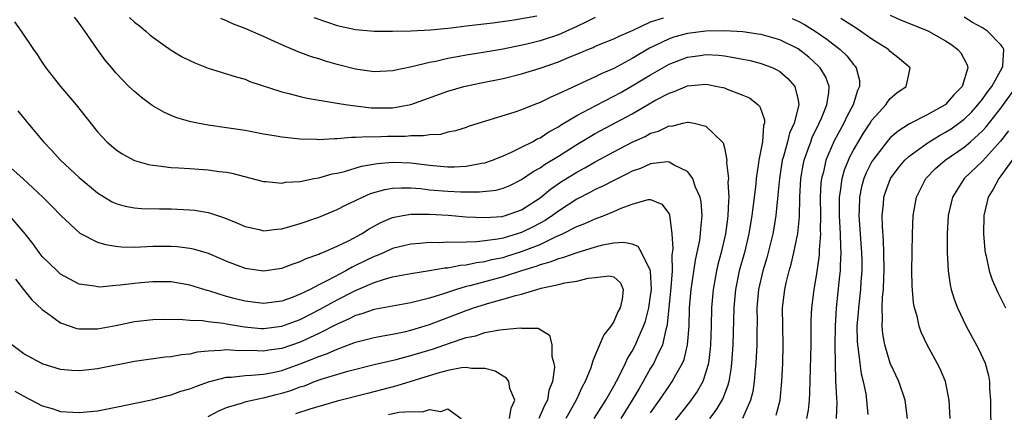
# Model space of a CAD drawing. Units: inches. Extents: x 2571000 to 2574000, y 1560000 to 1562156.
# Drawn here: x 2571107 to 2571213, y 1560422 to 1560464 of the extents above; entities that cross this region are included whole.
import ezdxf

# ---------------------------------------------------------------- set-up
doc = ezdxf.new("R2010")
doc.units = ezdxf.units.IN
doc.header["$MEASUREMENT"] = 0
doc.layers.add('LD25711560_2ft', color=33, linetype='Continuous')

msp = doc.modelspace()

# ---------------------------------------------------------------- linework, layer by layer
at = {"layer": 'LD25711560_2ft'}
for points, elevation in [([(2571188.63, 1560421.37), (2571189.04, 1560423), (2571189.23, 1560425), (2571189.33, 1560427), (2571189.39, 1560429), (2571189.35, 1560431), (2571189.32, 1560433), (2571189.56, 1560435), (2571189.72, 1560435.72), (2571190.04, 1560437), (2571190.26, 1560437.74), (2571190.55, 1560439), (2571190.96, 1560441.04), (2571191.14, 1560442.86), (2571191.18, 1560445), (2571191.28, 1560447), (2571191.53, 1560448.47), (2571191.64, 1560449), (2571192.03, 1560450.03), (2571192.36, 1560451), (2571192.54, 1560451.46), (2571193.3, 1560453), (2571193.54, 1560453.54), (2571194.12, 1560455), (2571194.33, 1560456.33), (2571194.35, 1560457), (2571193.99, 1560457.99), (2571193.38, 1560459), (2571193.2, 1560459.2), (2571192.15, 1560460.15), (2571191, 1560461.05), (2571189, 1560462.05), (2571187, 1560462.61), (2571186.67, 1560462.67), (2571185, 1560462.91), (2571183, 1560463.03), (2571181, 1560462.98), (2571179, 1560462.72), (2571177.63, 1560462.37), (2571177, 1560462.15), (2571175.34, 1560461.34), (2571174.87, 1560461.13), (2571173, 1560460.02), (2571171, 1560458.95), (2571169.64, 1560458.36), (2571169, 1560458.02), (2571165, 1560456.18), (2571164.16, 1560455.84), (2571163, 1560455.25), (2571162.32, 1560455), (2571161, 1560454.46), (2571160.16, 1560454.16), (2571155.33, 1560452.67), (2571155, 1560452.55), (2571153.82, 1560452.18), (2571153, 1560452.03), (2571152.2, 1560451.8), (2571151, 1560451.76), (2571150.37, 1560451.63), (2571149, 1560451.64), (2571148.42, 1560451.58), (2571146.44, 1560451.56), (2571145, 1560451.51), (2571144.47, 1560451.53), (2571143, 1560451.44), (2571142.54, 1560451.46), (2571141, 1560451.32), (2571140.67, 1560451.33), (2571139, 1560451.22), (2571138.76, 1560451.24), (2571137, 1560451.28), (2571136.67, 1560451.33), (2571135, 1560451.49), (2571134.39, 1560451.61), (2571133, 1560451.83), (2571131, 1560452.21), (2571129, 1560452.51), (2571127, 1560452.79), (2571125.83, 1560453), (2571125.14, 1560453.14), (2571123.6, 1560453.6), (2571123, 1560453.84), (2571122.2, 1560454.2), (2571120.92, 1560454.92), (2571119.78, 1560455.78), (2571119, 1560456.43), (2571118.39, 1560457), (2571117.7, 1560457.7), (2571117, 1560458.46), (2571116.54, 1560459), (2571115.84, 1560459.84), (2571115.01, 1560461.01), (2571113.63, 1560463), (2571113, 1560463.85), (2571112.5, 1560464.5)], 6904), ([(2571118.47, 1560464.47), (2571119, 1560463.97), (2571119.55, 1560463.55), (2571120.23, 1560463), (2571120.63, 1560462.63), (2571121, 1560462.33), (2571123, 1560460.93), (2571124.2, 1560460.2), (2571125, 1560459.79), (2571125.54, 1560459.54), (2571127, 1560458.99), (2571128.51, 1560458.51), (2571129, 1560458.37), (2571130.03, 1560458.03), (2571131, 1560457.77), (2571131.54, 1560457.54), (2571135, 1560456.41), (2571135.76, 1560456.24), (2571137, 1560455.9), (2571137.73, 1560455.73), (2571140.77, 1560455.23), (2571141, 1560455.18), (2571142.11, 1560455), (2571143, 1560454.88), (2571144.69, 1560454.69), (2571145, 1560454.67), (2571147, 1560454.67), (2571149, 1560455.02), (2571153, 1560456.49), (2571154.74, 1560457), (2571156.61, 1560457.39), (2571159, 1560457.87), (2571161, 1560458.35), (2571163, 1560458.97), (2571165, 1560459.66), (2571166.16, 1560460.16), (2571167, 1560460.5), (2571168.18, 1560461), (2571168.77, 1560461.23), (2571169, 1560461.34), (2571171, 1560462.15), (2571171.57, 1560462.43), (2571173.09, 1560463.09), (2571175, 1560463.99), (2571176.41, 1560464.41)], 6906), ([(2571169, 1560464.46), (2571167.97, 1560463.97), (2571167, 1560463.47), (2571165, 1560462.58), (2571163, 1560461.94), (2571161.58, 1560461.58), (2571159, 1560461.03), (2571156.62, 1560460.62), (2571155, 1560460.37), (2571154.22, 1560460.22), (2571153, 1560460.01), (2571151.7, 1560459.7), (2571151, 1560459.57), (2571149.1, 1560459.1), (2571147, 1560458.67), (2571145, 1560458.59), (2571143, 1560458.87), (2571141, 1560459.38), (2571139.74, 1560459.74), (2571139, 1560459.98), (2571138.21, 1560460.21), (2571136.75, 1560460.75), (2571135, 1560461.5), (2571133, 1560462.42), (2571131, 1560463.28), (2571129.74, 1560463.74), (2571129, 1560464.12), (2571128.37, 1560464.37)], 6908), ([(2571138.48, 1560464.48), (2571139.94, 1560463.94), (2571141, 1560463.59), (2571143, 1560463.16), (2571145, 1560462.99), (2571147, 1560462.98), (2571149.03, 1560463.03), (2571151.13, 1560463.12), (2571153.35, 1560463.35), (2571155, 1560463.57), (2571157.9, 1560463.9), (2571160.21, 1560464.21), (2571162.65, 1560464.65)], 6910), ([(2571201, 1560464.72), (2571202.19, 1560464.19), (2571205, 1560463.07), (2571205.15, 1560463), (2571207, 1560461.93), (2571207.56, 1560461.56), (2571208.34, 1560461), (2571208.64, 1560460.64), (2571209, 1560459.94), (2571209.34, 1560459.34), (2571209.41, 1560459), (2571208.78, 1560457), (2571207.9, 1560456.1), (2571207, 1560455.04), (2571206.95, 1560455), (2571205, 1560453.91), (2571203.07, 1560452.93), (2571201.84, 1560452.16), (2571201, 1560451.41), (2571200.8, 1560451.2), (2571199.09, 1560449), (2571199, 1560448.84), (2571198.38, 1560447.62), (2571198.12, 1560447), (2571197.88, 1560446.12), (2571197.65, 1560445), (2571197.63, 1560443.63), (2571197.59, 1560443), (2571197.89, 1560439), (2571197.9, 1560438.1), (2571197.9, 1560437), (2571197.8, 1560435.8), (2571197.76, 1560435), (2571197.54, 1560433), (2571197.51, 1560432.49), (2571197.38, 1560431), (2571197.4, 1560429.4), (2571197.43, 1560429), (2571197.53, 1560428.47), (2571197.69, 1560427), (2571197.85, 1560425.85), (2571198.06, 1560425), (2571198.33, 1560423.67), (2571198.42, 1560423), (2571198.57, 1560421.43)], 6910), ([(2571202.87, 1560421), (2571202.6, 1560423), (2571201.92, 1560425), (2571201, 1560427.01), (2571200.39, 1560429), (2571200.18, 1560430.18), (2571200.1, 1560431), (2571200.16, 1560431.84), (2571200.12, 1560433), (2571200.16, 1560434.16), (2571200.25, 1560435), (2571200.28, 1560436.28), (2571200.33, 1560437), (2571200.3, 1560439), (2571200.26, 1560440.26), (2571200.14, 1560441.86), (2571200.12, 1560443), (2571200.25, 1560444.25), (2571200.3, 1560445), (2571200.48, 1560445.52), (2571201.01, 1560447), (2571201.86, 1560448.14), (2571202.56, 1560449), (2571203, 1560449.41), (2571205, 1560450.86), (2571206.34, 1560451.66), (2571207, 1560452.02), (2571207.6, 1560452.4), (2571208.43, 1560453), (2571209, 1560453.44), (2571209.79, 1560454.21), (2571210.51, 1560455), (2571211, 1560455.62), (2571211.57, 1560456.43), (2571212.03, 1560457), (2571213.15, 1560459), (2571213.19, 1560459.19), (2571213.31, 1560461), (2571213.22, 1560461.22), (2571213, 1560461.51), (2571211.56, 1560463), (2571211, 1560463.34), (2571209.92, 1560463.92), (2571209, 1560464.51)], 6912), ([(2571105.99, 1560463.99), (2571106.73, 1560463), (2571108.07, 1560461), (2571108.45, 1560460.45), (2571109, 1560459.6), (2571109.41, 1560459), (2571110.97, 1560457), (2571112.67, 1560455), (2571115, 1560452.07), (2571116.02, 1560451), (2571117, 1560450.14), (2571117.68, 1560449.68), (2571119, 1560448.95), (2571120.54, 1560448.54), (2571121, 1560448.45), (2571121.6, 1560448.4), (2571123, 1560448.2), (2571123.83, 1560448.17), (2571125, 1560448.08), (2571127, 1560447.97), (2571128.21, 1560447.79), (2571129, 1560447.69), (2571129.58, 1560447.58), (2571133, 1560446.7), (2571133.31, 1560446.69), (2571135, 1560446.52), (2571135.4, 1560446.6), (2571137, 1560446.7), (2571138.46, 1560447), (2571139, 1560447.1), (2571140.47, 1560447.53), (2571141, 1560447.61), (2571141.78, 1560447.78), (2571143.65, 1560448.35), (2571145.37, 1560448.63), (2571147, 1560448.77), (2571149, 1560448.7), (2571151, 1560448.45), (2571153, 1560448.28), (2571153.72, 1560448.28), (2571155, 1560448.36), (2571156.69, 1560448.69), (2571157, 1560448.72), (2571157.83, 1560449), (2571159, 1560449.47), (2571159.84, 1560449.84), (2571161, 1560450.41), (2571162.17, 1560451), (2571162.7, 1560451.3), (2571163, 1560451.43), (2571163.95, 1560452.06), (2571165, 1560452.63), (2571165.22, 1560452.78), (2571167, 1560453.84), (2571169.07, 1560454.93), (2571171, 1560455.92), (2571171.7, 1560456.3), (2571173, 1560457.04), (2571175, 1560458.26), (2571177, 1560459.39), (2571179, 1560460.15), (2571180.36, 1560460.36), (2571181, 1560460.44), (2571182.39, 1560460.39), (2571183, 1560460.32), (2571183.85, 1560460.15), (2571185, 1560459.96), (2571185.79, 1560459.79), (2571187, 1560459.48), (2571188.25, 1560459), (2571188.76, 1560458.76), (2571189, 1560458.6), (2571189.87, 1560457.87), (2571190.65, 1560457), (2571191, 1560455.52), (2571191.08, 1560455), (2571190.57, 1560453), (2571190.08, 1560451.92), (2571189.85, 1560451), (2571189.41, 1560449.41), (2571189.28, 1560449), (2571188.97, 1560447), (2571188.81, 1560445.19), (2571188.59, 1560443), (2571188.36, 1560441.64), (2571188.24, 1560441), (2571187.75, 1560439), (2571187.59, 1560438.41), (2571187.17, 1560437), (2571186.71, 1560435), (2571186.53, 1560433), (2571186.54, 1560431.46), (2571186.51, 1560430.51), (2571186.51, 1560429), (2571186.4, 1560427), (2571186.33, 1560426.33), (2571186.23, 1560425), (2571186.08, 1560423.92), (2571185.85, 1560423), (2571184.95, 1560421)], 6902), ([(2571190.34, 1560464.34), (2571191, 1560464.05), (2571191.7, 1560463.7), (2571192.84, 1560463), (2571194.13, 1560462.13), (2571195.56, 1560461), (2571196.3, 1560460.3), (2571197, 1560459.37), (2571197.18, 1560459.18), (2571197.31, 1560459), (2571197.64, 1560457.64), (2571197.67, 1560457), (2571197.45, 1560456.55), (2571196.97, 1560455), (2571196.28, 1560453.72), (2571195.95, 1560453), (2571194.92, 1560451.08), (2571194.02, 1560449), (2571193.75, 1560447.75), (2571193.54, 1560447), (2571193.48, 1560446.52), (2571193.39, 1560445), (2571193.41, 1560443), (2571193.39, 1560441.39), (2571193.41, 1560441), (2571193.29, 1560439.29), (2571193.3, 1560439), (2571193.28, 1560438.72), (2571193, 1560436.68), (2571192.71, 1560435), (2571192.46, 1560433), (2571192.39, 1560431.61), (2571192.39, 1560430.39), (2571192.37, 1560429), (2571192.23, 1560423.77), (2571192.19, 1560423), (2571192.08, 1560421.92), (2571191.91, 1560421)], 6906), ([(2571195.17, 1560421), (2571195.22, 1560422.78), (2571195.19, 1560423.19), (2571195.1, 1560425.1), (2571195.04, 1560427), (2571195.02, 1560429), (2571195.05, 1560431), (2571195.18, 1560433), (2571195.54, 1560436.46), (2571195.58, 1560437), (2571195.59, 1560437.59), (2571195.66, 1560439), (2571195.62, 1560439.62), (2571195.6, 1560441), (2571195.48, 1560443), (2571195.48, 1560445), (2571195.59, 1560445.59), (2571195.76, 1560447), (2571196.03, 1560447.97), (2571196.45, 1560449), (2571196.62, 1560449.38), (2571197, 1560450.1), (2571198.08, 1560451.92), (2571198.8, 1560453), (2571199, 1560453.32), (2571200.52, 1560455), (2571200.7, 1560455.3), (2571201, 1560455.68), (2571201.7, 1560456.3), (2571202.72, 1560457), (2571203, 1560458.29), (2571203.17, 1560459), (2571202, 1560460), (2571201, 1560460.79), (2571200.8, 1560461), (2571199, 1560462.11), (2571197.78, 1560463), (2571197.31, 1560463.31), (2571195.63, 1560464.37)], 6908), ([(2571106.35, 1560454.35), (2571107.43, 1560453), (2571109.15, 1560451), (2571110.05, 1560450.05), (2571110.98, 1560449), (2571113, 1560447.14), (2571115, 1560445.45), (2571116.51, 1560444.51), (2571117, 1560444.29), (2571118, 1560444), (2571119, 1560443.84), (2571119.77, 1560443.77), (2571121.71, 1560443.71), (2571123, 1560443.71), (2571125, 1560443.62), (2571125.57, 1560443.57), (2571127, 1560443.33), (2571127.27, 1560443.27), (2571128.01, 1560443), (2571128.76, 1560442.76), (2571130.18, 1560442.18), (2571131, 1560441.81), (2571132.53, 1560441.47), (2571133, 1560441.36), (2571134.47, 1560441.53), (2571135, 1560441.56), (2571136.1, 1560441.9), (2571137, 1560442.13), (2571139, 1560442.83), (2571141, 1560443.65), (2571141.89, 1560444.11), (2571143, 1560444.64), (2571143.73, 1560445), (2571144.61, 1560445.39), (2571146.17, 1560445.83), (2571147, 1560445.96), (2571147.99, 1560446.01), (2571149, 1560445.99), (2571150.08, 1560445.92), (2571151, 1560445.8), (2571153, 1560445.65), (2571154.42, 1560445.58), (2571156.44, 1560445.56), (2571158.24, 1560445.76), (2571159, 1560445.96), (2571159.73, 1560446.27), (2571161, 1560446.9), (2571162.24, 1560447.76), (2571163, 1560448.18), (2571163.48, 1560448.52), (2571165, 1560449.43), (2571167, 1560450.69), (2571168.44, 1560451.56), (2571169, 1560451.89), (2571173, 1560454.04), (2571175.46, 1560455.46), (2571177, 1560456.28), (2571177.55, 1560456.45), (2571179, 1560457.06), (2571181, 1560457.23), (2571181.2, 1560457.2), (2571182.25, 1560457), (2571183, 1560456.83), (2571183.29, 1560456.7), (2571185, 1560456.06), (2571185.74, 1560455.74), (2571186.65, 1560455), (2571186.83, 1560454.83), (2571187.36, 1560453.36), (2571187.34, 1560453), (2571187.25, 1560452.75), (2571187.12, 1560451), (2571186.74, 1560449), (2571186.71, 1560448.71), (2571186.45, 1560447), (2571186.4, 1560446.4), (2571186.14, 1560444.14), (2571185.99, 1560443), (2571185.66, 1560441), (2571185.17, 1560439), (2571184.62, 1560437), (2571184.22, 1560435), (2571184.04, 1560433), (2571183.91, 1560429), (2571183.78, 1560427), (2571183.7, 1560426.3), (2571183.47, 1560425), (2571183.38, 1560424.61), (2571183, 1560423.63), (2571182.83, 1560423.17), (2571182.09, 1560421.91), (2571181.37, 1560421)], 6900), ([(2571207.5, 1560421), (2571207.4, 1560423), (2571206.99, 1560425), (2571206.39, 1560426.39), (2571206.08, 1560427), (2571204.99, 1560428.99), (2571204.36, 1560430.36), (2571204.14, 1560431), (2571203.9, 1560432.1), (2571203.63, 1560433), (2571203.53, 1560433.53), (2571203.38, 1560435.38), (2571203.35, 1560437), (2571203.37, 1560439), (2571203.4, 1560441), (2571203.49, 1560443), (2571203.85, 1560445), (2571204.22, 1560445.78), (2571204.86, 1560447), (2571205.9, 1560448.1), (2571206.94, 1560449), (2571209, 1560450.42), (2571209.69, 1560451), (2571211, 1560452.19), (2571211.39, 1560452.61), (2571213, 1560454.63), (2571214.67, 1560457)], 6914), ([(2571105, 1560448.7), (2571106.89, 1560447), (2571109.06, 1560445), (2571110.03, 1560444.03), (2571111.01, 1560443.01), (2571113.08, 1560441.08), (2571115, 1560440.12), (2571115.85, 1560439.85), (2571117, 1560439.68), (2571117.62, 1560439.62), (2571119, 1560439.59), (2571121, 1560439.67), (2571123, 1560439.69), (2571123.65, 1560439.65), (2571125, 1560439.48), (2571125.39, 1560439.39), (2571127, 1560438.91), (2571128.35, 1560438.35), (2571129, 1560438.06), (2571131, 1560437.29), (2571133, 1560437), (2571135, 1560437.3), (2571136.22, 1560437.78), (2571137, 1560438.01), (2571137.65, 1560438.35), (2571139, 1560438.81), (2571139.12, 1560438.88), (2571139.45, 1560439), (2571141, 1560439.67), (2571142.29, 1560440.29), (2571143.62, 1560441), (2571144.45, 1560441.55), (2571145.75, 1560442.25), (2571147, 1560442.78), (2571148.13, 1560443), (2571149, 1560443.14), (2571151, 1560443.15), (2571153.03, 1560443.03), (2571155, 1560442.87), (2571157, 1560442.77), (2571158.91, 1560442.91), (2571159, 1560442.92), (2571159.26, 1560443), (2571161, 1560443.63), (2571163, 1560444.93), (2571164.13, 1560445.87), (2571165.32, 1560446.68), (2571167, 1560447.71), (2571167.85, 1560448.16), (2571169, 1560448.82), (2571171, 1560449.91), (2571173, 1560450.94), (2571174.42, 1560451.58), (2571175, 1560451.91), (2571175.86, 1560452.14), (2571177, 1560452.71), (2571177.3, 1560452.7), (2571178.5, 1560453), (2571179, 1560453.11), (2571179.11, 1560453.11), (2571179.72, 1560453), (2571181, 1560452.69), (2571182.76, 1560451), (2571182.87, 1560450.87), (2571183, 1560450.33), (2571183.26, 1560449), (2571183.24, 1560448.76), (2571183.43, 1560447), (2571183.39, 1560446.61), (2571183.47, 1560445), (2571183.43, 1560444.57), (2571183.39, 1560443), (2571183.34, 1560442.66), (2571183.13, 1560441), (2571182.66, 1560439), (2571182.3, 1560437.7), (2571182.14, 1560437), (2571181.78, 1560435), (2571181.62, 1560433), (2571181.57, 1560431), (2571181.49, 1560429), (2571181.46, 1560428.54), (2571181.26, 1560427), (2571181, 1560426.03), (2571180.65, 1560425), (2571180.06, 1560423.94), (2571179.23, 1560422.77), (2571177, 1560419.98)], 6898), ([(2571213.82, 1560452.18), (2571212.95, 1560451.05), (2571211, 1560448.91), (2571209, 1560447), (2571207.74, 1560445), (2571207.29, 1560443), (2571207.17, 1560441), (2571207.16, 1560439), (2571207.26, 1560437), (2571207.49, 1560435.49), (2571207.61, 1560435), (2571207.93, 1560433.93), (2571208.28, 1560433), (2571209.24, 1560431), (2571210.57, 1560428.57), (2571211.3, 1560427), (2571211.65, 1560425.65), (2571211.76, 1560425), (2571211.77, 1560424.23), (2571211.86, 1560423), (2571211.87, 1560422.13), (2571211.92, 1560419.92)], 6916), ([(2571175, 1560421.61), (2571175.97, 1560423), (2571177, 1560424.52), (2571177.35, 1560425), (2571177.72, 1560425.73), (2571178.45, 1560427), (2571178.62, 1560427.38), (2571179.01, 1560429), (2571179.17, 1560431), (2571179.23, 1560433), (2571179.38, 1560435), (2571179.85, 1560438.15), (2571180.06, 1560439), (2571180.33, 1560440.33), (2571180.41, 1560441), (2571180.43, 1560441.57), (2571180.58, 1560443), (2571180.47, 1560444.47), (2571180.37, 1560445), (2571179.84, 1560446.16), (2571179.57, 1560447), (2571179, 1560447.76), (2571177.54, 1560448.46), (2571177, 1560448.8), (2571176.81, 1560448.81), (2571175, 1560448.59), (2571173.89, 1560448.11), (2571173, 1560447.81), (2571172.47, 1560447.53), (2571171, 1560446.81), (2571169.83, 1560446.17), (2571169, 1560445.81), (2571168.48, 1560445.52), (2571167, 1560444.78), (2571165, 1560443.49), (2571164.35, 1560443), (2571163.55, 1560442.45), (2571162.24, 1560441.76), (2571161, 1560441.15), (2571160.52, 1560441), (2571159, 1560440.56), (2571158.44, 1560440.44), (2571156.14, 1560440.14), (2571155, 1560440.12), (2571154.06, 1560440.06), (2571153, 1560440.1), (2571152.05, 1560440.05), (2571151, 1560440.07), (2571149.96, 1560439.96), (2571149, 1560439.9), (2571147, 1560439.41), (2571146.09, 1560439), (2571145.32, 1560438.68), (2571145, 1560438.57), (2571143, 1560437.57), (2571142.61, 1560437.39), (2571141.94, 1560437), (2571141.31, 1560436.69), (2571139.95, 1560435.95), (2571139, 1560435.49), (2571138.07, 1560435), (2571137, 1560434.47), (2571136.12, 1560434.12), (2571135, 1560433.72), (2571133, 1560433.45), (2571131, 1560433.71), (2571129.97, 1560433.97), (2571129, 1560434.23), (2571127.2, 1560434.8), (2571126.88, 1560434.88), (2571125, 1560435.47), (2571123, 1560435.8), (2571121, 1560435.82), (2571119.69, 1560435.69), (2571119, 1560435.65), (2571117.44, 1560435.44), (2571117, 1560435.41), (2571115.25, 1560435.25), (2571115, 1560435.26), (2571114.67, 1560435.33), (2571113, 1560435.57), (2571111, 1560436.65), (2571110.61, 1560437), (2571109, 1560438.57), (2571108.66, 1560439), (2571107.97, 1560439.97), (2571107.14, 1560441), (2571105.25, 1560443.25)], 6896), ([(2571214.21, 1560449), (2571213, 1560447.29), (2571212.76, 1560447), (2571212.14, 1560445.86), (2571211.61, 1560445), (2571211.15, 1560443), (2571211.12, 1560441), (2571211.26, 1560439.26), (2571211.3, 1560439), (2571211.4, 1560438.6), (2571211.73, 1560437), (2571212.04, 1560436.04), (2571212.65, 1560434.65), (2571213.48, 1560433)], 6918), ([(2571106.09, 1560436.09), (2571106.97, 1560434.97), (2571107.86, 1560433.86), (2571109, 1560432.81), (2571109.61, 1560432.39), (2571111, 1560431.37), (2571112.76, 1560430.76), (2571113, 1560430.71), (2571113.27, 1560430.73), (2571115, 1560430.72), (2571117, 1560431.09), (2571119, 1560431.5), (2571121, 1560431.74), (2571122.23, 1560431.77), (2571124.25, 1560431.75), (2571125, 1560431.67), (2571126.38, 1560431.62), (2571127, 1560431.52), (2571128.66, 1560431.34), (2571129, 1560431.27), (2571130.94, 1560430.94), (2571132.77, 1560430.77), (2571133, 1560430.76), (2571135, 1560431.01), (2571137, 1560431.74), (2571139.16, 1560432.84), (2571141, 1560433.86), (2571142.78, 1560434.78), (2571143, 1560434.89), (2571145, 1560435.75), (2571146.12, 1560436.12), (2571147, 1560436.35), (2571149, 1560436.73), (2571151, 1560437.03), (2571152.68, 1560437.32), (2571153, 1560437.34), (2571154.38, 1560437.62), (2571155, 1560437.65), (2571156.1, 1560437.9), (2571157, 1560438.01), (2571157.78, 1560438.22), (2571159, 1560438.47), (2571159.41, 1560438.59), (2571161, 1560439.09), (2571163, 1560439.87), (2571164.68, 1560440.68), (2571165.44, 1560441), (2571167, 1560441.8), (2571167.88, 1560442.12), (2571169, 1560442.65), (2571169.95, 1560443), (2571171, 1560443.43), (2571171.81, 1560443.81), (2571173, 1560444.24), (2571174.73, 1560444.73), (2571175, 1560444.73), (2571176.23, 1560444.23), (2571177, 1560443.2), (2571177.06, 1560443.06), (2571177.31, 1560441), (2571177.41, 1560439.41), (2571177.31, 1560438.69), (2571177.32, 1560437), (2571177.2, 1560435.2), (2571176.81, 1560431.19), (2571176.77, 1560431), (2571176.65, 1560430.65), (2571176.27, 1560429), (2571175.59, 1560427.59), (2571175.33, 1560427), (2571175, 1560426.45), (2571174.18, 1560425), (2571173.74, 1560424.26), (2571173.01, 1560423), (2571171.78, 1560421)], 6894), ([(2571168.87, 1560421), (2571170.14, 1560423), (2571171, 1560424.5), (2571171.58, 1560425.58), (2571172.28, 1560427), (2571172.5, 1560427.5), (2571173, 1560428.3), (2571173.36, 1560429), (2571173.6, 1560429.6), (2571174.22, 1560431), (2571174.43, 1560431.57), (2571174.8, 1560433), (2571175, 1560434.31), (2571175.08, 1560435), (2571174.99, 1560437), (2571174, 1560439), (2571173.63, 1560439.63), (2571173, 1560439.88), (2571172.09, 1560440.09), (2571171, 1560440.02), (2571169.78, 1560439.78), (2571169, 1560439.58), (2571167, 1560438.97), (2571165.56, 1560438.44), (2571165, 1560438.32), (2571164.07, 1560437.93), (2571163, 1560437.65), (2571162.54, 1560437.46), (2571160.98, 1560437), (2571159, 1560436.36), (2571155.38, 1560435.38), (2571155, 1560435.3), (2571153.93, 1560435), (2571152.53, 1560434.53), (2571151, 1560434.06), (2571149.71, 1560433.71), (2571149, 1560433.55), (2571147, 1560433.19), (2571145, 1560432.81), (2571143.67, 1560432.33), (2571143, 1560432.16), (2571142.24, 1560431.76), (2571141, 1560431.23), (2571139, 1560430.2), (2571137, 1560429.28), (2571135, 1560428.6), (2571133.59, 1560428.41), (2571133, 1560428.3), (2571131.63, 1560428.37), (2571130.34, 1560428.34), (2571129, 1560428.46), (2571128.37, 1560428.37), (2571127, 1560428.31), (2571125.82, 1560428.18), (2571125, 1560427.98), (2571124.1, 1560427.9), (2571123, 1560427.69), (2571122.35, 1560427.65), (2571119, 1560427.19), (2571115, 1560426.38), (2571113.75, 1560426.25), (2571113, 1560426.16), (2571112.2, 1560426.2), (2571111, 1560426.33), (2571109, 1560426.94), (2571108.87, 1560427), (2571107, 1560428.02), (2571105.72, 1560429)], 6892), ([(2571106.03, 1560423.97), (2571107, 1560423.42), (2571109, 1560422.37), (2571110.08, 1560422.08), (2571111, 1560421.77), (2571112.32, 1560421.68), (2571113, 1560421.65), (2571115, 1560421.85), (2571117, 1560422.22), (2571120.66, 1560423), (2571121, 1560423.08), (2571122.53, 1560423.47), (2571123, 1560423.57), (2571124.05, 1560423.95), (2571125, 1560424.21), (2571125.55, 1560424.45), (2571127.04, 1560424.96), (2571129, 1560425.48), (2571129.49, 1560425.49), (2571131, 1560425.68), (2571131.69, 1560425.69), (2571133, 1560425.82), (2571134, 1560426), (2571135, 1560426.22), (2571137, 1560426.91), (2571139, 1560427.71), (2571139.96, 1560428.04), (2571141, 1560428.53), (2571142.81, 1560429.19), (2571143, 1560429.28), (2571145, 1560429.79), (2571145.95, 1560429.95), (2571147, 1560430.15), (2571148.45, 1560430.45), (2571149, 1560430.58), (2571151, 1560431.18), (2571153.77, 1560432.23), (2571155, 1560432.72), (2571155.21, 1560432.79), (2571155.79, 1560433), (2571157.54, 1560433.54), (2571159, 1560433.92), (2571160.33, 1560434.33), (2571161, 1560434.49), (2571162.65, 1560435), (2571163.14, 1560435.14), (2571165, 1560435.52), (2571165.71, 1560435.71), (2571167, 1560435.88), (2571168.23, 1560436.23), (2571169, 1560436.3), (2571170.48, 1560436.48), (2571171, 1560436.34), (2571171.72, 1560435.72), (2571172.02, 1560435), (2571171.93, 1560433.93), (2571171.7, 1560433), (2571171.45, 1560432.55), (2571171, 1560431.51), (2571170.67, 1560431), (2571169.94, 1560430.06), (2571169, 1560427.86), (2571168.73, 1560427.27), (2571168.67, 1560427), (2571168.51, 1560426.51), (2571167.9, 1560425), (2571167.57, 1560424.43), (2571166.94, 1560423), (2571165.79, 1560421)], 6890), ([(2571127, 1560421.23), (2571128.15, 1560421.85), (2571129, 1560422.19), (2571130.71, 1560422.71), (2571131.14, 1560422.86), (2571132.78, 1560423.22), (2571133, 1560423.24), (2571134.39, 1560423.6), (2571135, 1560423.74), (2571135.96, 1560424.04), (2571137, 1560424.42), (2571137.44, 1560424.56), (2571138.54, 1560425), (2571139.26, 1560425.26), (2571142.15, 1560426.15), (2571145, 1560426.86), (2571147.41, 1560427.41), (2571149, 1560427.83), (2571151.43, 1560428.57), (2571153.18, 1560429.18), (2571155, 1560429.77), (2571156.04, 1560429.96), (2571157, 1560430.31), (2571158.63, 1560430.63), (2571159, 1560430.64), (2571160.84, 1560430.84), (2571161, 1560430.81), (2571162.79, 1560430.79), (2571164.04, 1560430.04), (2571164.3, 1560429), (2571164.28, 1560427.72), (2571164.51, 1560427), (2571164.57, 1560426.57), (2571164.35, 1560425), (2571163.97, 1560424.03), (2571163.81, 1560423), (2571163.52, 1560422.48), (2571162.89, 1560421)], 6888), ([(2571159.7, 1560421), (2571159.87, 1560422.13), (2571160.26, 1560423), (2571159.74, 1560424.26), (2571159.63, 1560425), (2571159.38, 1560425.38), (2571159, 1560425.58), (2571158.15, 1560426.15), (2571157, 1560426.43), (2571155.57, 1560426.43), (2571155, 1560426.54), (2571154.5, 1560426.5), (2571153, 1560426.21), (2571151.91, 1560425.91), (2571147.47, 1560424.53), (2571144.27, 1560423.73), (2571141, 1560422.87), (2571138.03, 1560422.03), (2571136.48, 1560421.52)], 6886), ([(2571146.58, 1560421.42), (2571147.69, 1560421.69), (2571149, 1560421.77), (2571150.27, 1560421.73), (2571151, 1560421.99), (2571152.23, 1560421.77), (2571153, 1560422.04), (2571154.43, 1560421)], 6884)]:
    msp.add_lwpolyline(points, dxfattribs=dict(at, elevation=elevation))

doc.saveas('drawing.dxf')
